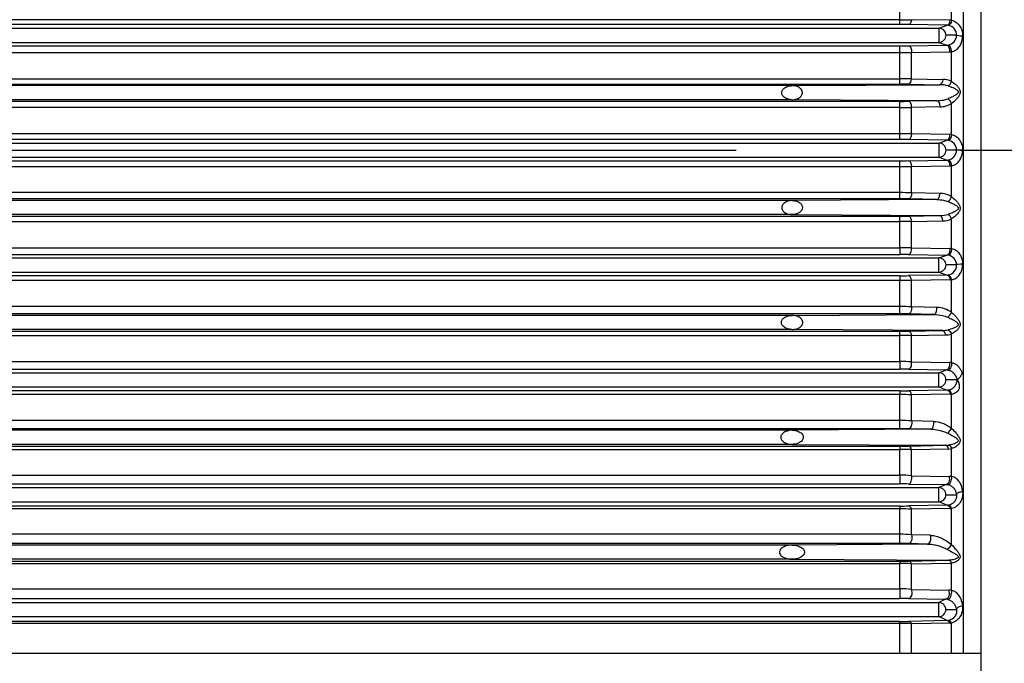
# Model space of a CAD drawing. Extents: x 0 to 210, y 0 to 297.
# Drawn here: x 113 to 127, y 177 to 186 of the extents above; entities that cross this region are included whole.
import ezdxf

# ---------------------------------------------------------------- set-up
doc = ezdxf.new("R2010")
doc.units = 0
doc.linetypes.add('CENTER2', pattern=[28.575, 19.05, -3.175, 3.175, -3.175])
doc.layers.get('0').update_dxf_attribs({"color": 3, "linetype": 'CONTINUOUS'})
doc.layers.add('1', color=3, linetype='CONTINUOUS')

# ---------------------------------------------------------------- blocks, each defined once
blk = doc.blocks.new('A1', base_point=(-76.84, 58.1813))
at = {"color": 0, "linetype": 'CONTINUOUS'}
for p, q in [((126.6402, 196.2709), (126.6402, 172.8543)), ((126.3962, 177.4424), (126.3962, 191.6828)), ((125.4958, 186.4064), (125.4958, 186.7758)), ((126.2295, 186.3985), (126.2295, 186.8585)), ((125.4958, 186.4064), (103.4512, 186.4064)), ((125.4958, 186.3392), (103.4512, 186.3392)), ((125.4958, 186.3392), (125.4958, 186.4064)), ((126.1672, 186.3298), (125.6208, 186.3383)), ((126.2089, 186.3998), (125.6625, 186.4077)), ((126.0498, 186.2876), (126.1672, 186.3298)), ((104.9735, 186.2876), (126.0498, 186.2876)), ((126.0498, 186.2876), (126.0498, 186.0876)), ((126.2993, 186.1876), (126.1498, 186.1876)), ((104.9735, 186.0876), (126.0498, 186.0876)), ((125.6208, 186.039), (126.1621, 186.0472)), ((126.0498, 186.0876), (126.1621, 186.0472)), ((103.4512, 186.0381), (125.4958, 186.0381)), ((103.4512, 185.9428), (125.4958, 185.9428)), ((125.4958, 185.9428), (125.4958, 186.0381)), ((125.4958, 185.5725), (125.4958, 185.9428)), ((125.6625, 185.9453), (126.2037, 185.9538)), ((125.6625, 185.5726), (125.6625, 185.9453)), ((126.2295, 185.535), (126.2295, 185.9558)), ((103.4512, 185.5725), (125.4958, 185.5725)), ((103.4512, 185.498), (125.4958, 185.498)), ((123.9735, 185.475), (126.0622, 185.4882)), ((125.6625, 185.5726), (125.4958, 185.5725)), ((125.4958, 185.498), (125.4958, 185.5725)), ((125.6208, 185.4969), (126.0622, 185.4882)), ((125.6625, 185.5726), (126.1039, 185.5641)), ((123.9735, 185.475), (104.9735, 185.475)), ((125.4958, 185.2527), (103.4512, 185.2527)), ((123.9735, 185.2751), (104.9735, 185.2751)), ((126.0204, 185.2619), (123.9735, 185.2751)), ((125.4958, 185.1642), (125.4958, 185.2527)), ((126.0204, 185.2619), (125.6208, 185.2539)), ((126.2295, 184.7835), (126.2295, 185.2222)), ((125.4958, 185.1642), (103.4512, 185.1642)), ((125.4958, 184.7938), (125.4958, 185.1642)), ((126.062, 185.1741), (125.6625, 185.166)), ((125.6625, 184.7932), (125.6625, 185.166)), ((125.4958, 184.7938), (103.4512, 184.7938)), ((125.4958, 184.7125), (125.4958, 184.7938)), ((126.2067, 184.7851), (125.6625, 184.7932)), ((125.4958, 184.7125), (103.4512, 184.7125)), ((104.9735, 184.6626), (126.05, 184.6626)), ((126.1651, 184.7034), (125.6208, 184.7116)), ((126.05, 184.6626), (126.1651, 184.7034)), ((126.05, 184.6626), (126.05, 184.4626)), ((126.2994, 184.5626), (126.1499, 184.5626)), ((126.3851, 184.5626), (126.2994, 184.5626)), ((103.4512, 184.4127), (125.4958, 184.4127)), ((104.9735, 184.4626), (126.05, 184.4626)), ((125.4958, 184.3314), (125.4958, 184.4127)), ((125.6208, 184.4135), (126.1651, 184.4218)), ((126.05, 184.4626), (126.1651, 184.4218)), ((103.4512, 184.3314), (125.4958, 184.3314)), ((125.4958, 183.961), (125.4958, 184.3314)), ((125.6625, 184.332), (126.2067, 184.3401)), ((125.6625, 183.9591), (125.6625, 184.332)), ((126.2295, 183.903), (126.2295, 184.3417)), ((125.4958, 183.961), (103.4512, 183.961)), ((125.4958, 183.8725), (125.4958, 183.961)), ((126.062, 183.951), (125.6625, 183.9591)), ((125.4958, 183.8725), (103.4512, 183.8725)), ((123.9735, 183.85), (104.9735, 183.85)), ((126.0204, 183.8633), (123.9735, 183.85)), ((126.0204, 183.8633), (125.6208, 183.8713)), ((103.4512, 183.6272), (125.4958, 183.6272)), ((103.4512, 183.5527), (125.4958, 183.5527)), ((123.9735, 183.6501), (104.9735, 183.6501)), ((123.9735, 183.6501), (126.0622, 183.637)), ((125.4958, 183.5527), (125.4958, 183.6272)), ((125.6625, 183.5526), (125.4958, 183.5527)), ((125.4958, 183.1824), (125.4958, 183.5527)), ((125.6208, 183.6283), (126.0622, 183.637)), ((125.6625, 183.5526), (126.1039, 183.561)), ((125.6625, 183.1799), (125.6625, 183.5526)), ((126.2295, 183.1694), (126.2295, 183.5902)), ((103.4512, 183.1824), (125.4958, 183.1824)), ((125.4958, 183.1824), (125.4958, 183.0871)), ((125.6625, 183.1799), (126.2037, 183.1714)), ((103.4512, 183.0871), (125.4958, 183.0871)), ((104.9735, 183.0376), (126.0498, 183.0376)), ((125.6208, 183.0862), (126.1621, 183.078)), ((126.0498, 183.0376), (126.1621, 183.078)), ((126.0498, 182.8376), (126.0498, 183.0376)), ((126.2993, 182.9376), (126.1498, 182.9376)), ((125.4958, 182.786), (103.4512, 182.786)), ((125.4958, 182.7187), (103.4512, 182.7187)), ((104.9735, 182.8376), (126.0498, 182.8376)), ((125.4958, 182.786), (125.4958, 182.7187)), ((125.4958, 182.3494), (125.4958, 182.7187)), ((126.1672, 182.7954), (125.6208, 182.7869)), ((126.2089, 182.7254), (125.6625, 182.7174)), ((125.6625, 182.3456), (125.6625, 182.7174)), ((126.0498, 182.8376), (126.1672, 182.7954)), ((126.2295, 182.2667), (126.2295, 182.7267)), ((125.4958, 182.3494), (103.4512, 182.3494)), ((125.4958, 182.2469), (125.4958, 182.3494)), ((126.0197, 182.338), (125.6625, 182.3456)), ((125.4958, 182.2469), (103.4512, 182.2469)), ((123.9735, 182.225), (104.9735, 182.225)), ((123.9735, 182.225), (125.978, 182.2383)), ((125.978, 182.2383), (125.6208, 182.2457)), ((123.9735, 182.0251), (104.9735, 182.0251)), ((126.1036, 182.0122), (123.9735, 182.0251)), ((125.6208, 182.0029), (126.1036, 182.0122)), ((126.1801, 182.0199), (126.1823, 182.0204)), ((103.4512, 182.0017), (125.4958, 182.0017)), ((103.4512, 181.9412), (125.4958, 181.9412)), ((125.4958, 181.9412), (125.4958, 182.0017)), ((125.4958, 181.5722), (125.4958, 181.9412)), ((125.6625, 181.9392), (126.1453, 181.9479)), ((125.6625, 181.5677), (125.6625, 181.9392)), ((126.2272, 181.9616), (126.2295, 181.9624)), ((126.2295, 181.5561), (126.2295, 181.9624)), ((103.4512, 181.5722), (125.4958, 181.5722)), ((103.4512, 181.4629), (125.4958, 181.4629)), ((125.4958, 181.5722), (125.4958, 181.4629)), ((125.6208, 181.462), (126.158, 181.4535)), ((125.6625, 181.5677), (126.1994, 181.5586)), ((126.0493, 181.4126), (126.158, 181.4535)), ((104.9735, 181.4126), (126.0493, 181.4126)), ((126.0493, 181.2126), (126.0493, 181.4126)), ((126.3081, 181.3126), (126.1493, 181.3126)), ((104.9735, 181.2126), (126.0493, 181.2126)), ((126.1684, 181.1678), (125.6208, 181.1588)), ((126.0493, 181.2126), (126.1684, 181.1678)), ((126.1684, 181.1678), (126.1807, 181.1686)), ((125.4958, 181.1579), (103.4512, 181.1579)), ((125.4958, 181.1047), (103.4512, 181.1047)), ((125.4958, 181.1579), (125.4958, 181.1047)), ((125.4958, 180.7384), (125.4958, 181.1047)), ((126.2098, 181.1095), (125.6625, 181.1015)), ((125.6625, 180.7326), (125.6625, 181.1015)), ((126.2295, 180.6258), (126.2295, 181.1106)), ((125.4958, 180.7384), (103.4512, 180.7384)), ((125.4958, 180.6219), (103.4512, 180.6219)), ((125.9346, 180.6138), (123.9735, 180.6)), ((125.4958, 180.6219), (125.4958, 180.7384)), ((125.9346, 180.6138), (125.6208, 180.6206)), ((125.9763, 180.7254), (125.6625, 180.7326)), ((123.9735, 180.6), (104.9735, 180.6)), ((103.4512, 180.3757), (125.4958, 180.3757)), ((123.9735, 180.4001), (104.9735, 180.4001)), ((123.9735, 180.4001), (126.1445, 180.387)), ((125.4958, 180.3757), (125.4958, 180.3292)), ((125.6208, 180.3768), (126.1445, 180.387)), ((125.6625, 180.3253), (126.1862, 180.3345)), ((126.2295, 179.944), (126.2295, 180.339)), ((103.4512, 180.3292), (125.4958, 180.3292)), ((125.4958, 179.9636), (125.4958, 180.3292)), ((125.6625, 179.9571), (125.6625, 180.3253)), ((103.4512, 179.9636), (125.4958, 179.9636)), ((125.4958, 179.9636), (125.4958, 179.8403)), ((125.6625, 179.9571), (126.1936, 179.9471)), ((103.4512, 179.8403), (125.4958, 179.8403)), ((104.9735, 179.7876), (126.0485, 179.7876)), ((125.6208, 179.8393), (126.1526, 179.8303)), ((126.1526, 179.8303), (126.0485, 179.7876)), ((126.0485, 179.5876), (126.0485, 179.7876)), ((126.1485, 179.6876), (126.2987, 179.6876)), ((126.2992, 179.6887), (126.2987, 179.6876)), ((125.4958, 179.5276), (103.4512, 179.5276)), ((104.9735, 179.5876), (126.0485, 179.5876)), ((125.4958, 179.5276), (125.4958, 179.4884)), ((126.1683, 179.5384), (125.6208, 179.5286)), ((126.1683, 179.5384), (126.0485, 179.5876)), ((125.4958, 179.4884), (103.4512, 179.4884)), ((125.4958, 179.1283), (125.4958, 179.4884)), ((126.2095, 179.4919), (125.6625, 179.4834)), ((125.6625, 179.1205), (125.6625, 179.4834)), ((126.2295, 178.9793), (126.2295, 179.493)), ((125.4958, 179.1283), (103.4512, 179.1283)), ((125.4958, 178.9978), (125.4958, 179.1283)), ((125.9311, 179.1135), (125.6625, 179.1205)), ((125.4958, 178.9978), (103.4512, 178.9978)), ((123.9735, 178.975), (104.9735, 178.975)), ((125.8895, 178.99), (123.9735, 178.975)), ((125.8895, 178.99), (125.6208, 178.9964)), ((103.4512, 178.7487), (125.4958, 178.7487)), ((103.4512, 178.7163), (125.4958, 178.7163)), ((123.9735, 178.7751), (104.9735, 178.7751)), ((123.9735, 178.7751), (126.185, 178.7614)), ((125.4958, 178.7487), (125.4958, 178.7163)), ((125.4958, 178.3576), (125.4958, 178.7163)), ((125.6208, 178.7499), (126.185, 178.7614)), ((125.6625, 178.7105), (126.2267, 178.7205)), ((125.6625, 178.3491), (125.6625, 178.7105)), ((126.185, 178.7614), (126.1876, 178.7615)), ((126.2267, 178.7205), (126.2295, 178.7205)), ((126.2295, 178.3325), (126.2295, 178.7205)), ((103.4512, 178.3576), (125.4958, 178.3576)), ((125.4958, 178.3576), (125.4958, 178.2203)), ((125.6625, 178.3491), (126.1864, 178.3377)), ((103.4512, 178.2203), (125.4958, 178.2203)), ((104.9735, 178.1626), (126.0473, 178.1626)), ((125.6208, 178.2192), (126.1448, 178.2091)), ((126.1448, 178.2091), (126.0473, 178.1626)), ((126.0473, 177.9626), (126.0473, 178.1626)), ((126.1472, 178.0626), (126.2986, 178.0626)), ((125.4958, 177.8931), (103.4512, 177.8931)), ((125.4958, 177.868), (103.4512, 177.868)), ((104.9735, 177.9626), (126.0473, 177.9626)), ((125.4958, 177.868), (125.4958, 177.8931)), ((125.4958, 177.4424), (125.4958, 177.868)), ((126.1659, 177.9059), (125.6208, 177.8943)), ((126.2076, 177.8712), (125.6625, 177.8613)), ((125.6625, 177.4424), (125.6625, 177.8613)), ((126.1659, 177.9059), (126.0473, 177.9626)), ((126.2295, 177.4424), (126.2295, 177.8727)), ((126.6402, 177.4424), (105.3069, 177.4424))]:
    blk.add_line(p, q, dxfattribs=at)
for centre, radius, start, end in [((125.4998, 196.5534), 10.147, 269.97785, 270.91899), ((125.4991, 178.0893), 8.2499, 89.15418, 90.02235), ((126.1645, 186.206), 0.1238, 82.81425, 88.73579), ((126.161, 186.1918), 0.1384, 358.25987, 82.12217), ((126.2061, 186.1918), 0.208, 83.53607, 89.26625), ((126.0499, 186.1877), 0.0998, 359.9292, 90.07091), ((126.0499, 186.1874), 0.0998, 269.91769, 0.08221), ((126.1542, 186.1918), 0.1452, 279.40663, 358.32896), ((126.1593, 186.1721), 0.1249, 271.24451, 278.55844), ((125.4991, 194.4317), 8.3935, 269.97805, 270.83135), ((125.5, 191.1786), 5.2358, 269.95425, 271.77838), ((126.2007, 186.163), 0.2092, 270.81433, 277.91906), ((125.4991, 179.0323), 6.4657, 88.92074, 90.02848), ((126.0626, 185.0611), 0.4271, 74.01536, 90.05112), ((126.1013, 185.2677), 0.2964, 64.37467, 89.49871), ((125.4991, 191.5906), 6.338, 269.97095, 271.10103), ((126.0571, 185.5072), 0.3331, 270.85429, 301.18139), ((125.5001, 192.186), 7.0219, 269.96527, 271.32532), ((125.5003, 162.743), 22.0508, 89.5786, 90.01166), ((125.4991, 176.2704), 8.4421, 89.17343, 90.02182), ((126.05, 184.5626), 0.0999, 359.98287, 90.01713), ((126.1622, 184.5795), 0.1239, 82.18417, 88.65512), ((126.1578, 184.5623), 0.1416, 0.12446, 81.36944), ((126.2036, 184.577), 0.2081, 82.85946, 89.14406), ((126.05, 184.5626), 0.0999, 269.98253, 0.01747), ((126.1578, 184.5629), 0.1416, 278.63059, 359.87554), ((125.4991, 192.8546), 8.4419, 269.97818, 270.82659), ((126.1622, 184.5457), 0.1239, 271.34491, 277.81587), ((125.5003, 206.3806), 22.0492, 269.98833, 270.42143), ((126.2036, 184.5482), 0.2081, 270.85597, 277.14056), ((125.5001, 176.939), 7.022, 88.6747, 90.03473), ((125.4991, 177.5344), 6.3381, 88.89899, 90.02905), ((126.0571, 183.618), 0.3331, 58.81863, 89.14574), ((125.4991, 190.0928), 6.4656, 269.97152, 271.07928), ((126.0626, 184.0641), 0.4271, 269.94889, 285.98465), ((126.1013, 183.8575), 0.2964, 270.50132, 295.62535), ((125.5, 177.9465), 5.2359, 88.22165, 90.04575), ((126.2007, 182.9622), 0.2092, 82.08096, 89.18569), ((125.4991, 174.6933), 8.3938, 89.16867, 90.02195), ((126.0499, 182.9377), 0.0998, 359.91779, 90.08231), ((126.1593, 182.9531), 0.1249, 81.4416, 88.75553), ((126.1542, 182.9334), 0.1452, 1.67102, 80.59339), ((126.0499, 182.9375), 0.0998, 269.92909, 0.0708), ((126.161, 182.9334), 0.1384, 277.87786, 1.74013), ((125.4991, 191.0357), 8.2496, 269.97765, 270.84584), ((125.4998, 172.5715), 10.1472, 89.08104, 90.02215), ((126.1645, 182.9192), 0.1238, 271.26425, 277.18579), ((126.2061, 182.9334), 0.208, 270.73377, 276.46395), ((125.5, 178.8922), 3.4572, 87.30572, 90.06887), ((126.0088, 181.9614), 0.3767, 54.12812, 88.34108), ((125.4991, 176.0301), 6.2168, 88.87752, 90.02963), ((125.4991, 188.6055), 6.6037, 269.9721, 271.0567), ((126.1028, 182.4031), 0.3909, 270.12436, 281.4139), ((125.4998, 175.3523), 6.5889, 88.58498, 90.03442), ((126.1428, 182.2146), 0.2667, 270.52993, 288.4466), ((125.5, 178.617), 2.9552, 86.84727, 90.08019), ((125.4991, 173.3671), 8.0958, 89.1382, 90.02289), ((126.1561, 181.3276), 0.1259, 80.56109, 89.09484), ((126.1972, 181.3477), 0.2109, 81.1849, 89.3981), ((126.0497, 181.3129), 0.0996, 359.79384, 90.20656), ((126.0497, 181.3122), 0.0996, 269.76642, 0.23317), ((125.4991, 188.9579), 7.8, 269.97621, 270.89445), ((125.4999, 176.9419), 4.1628, 87.76114, 90.05569), ((126.2078, 181.3183), 0.2088, 270.54151, 275.95355), ((125.5, 178.4594), 2.2791, 85.90969, 90.10319), ((125.4991, 174.7223), 5.8996, 88.81722, 90.03127), ((125.4991, 186.9119), 6.5362, 269.97179, 271.06759), ((126.1423, 180.7378), 0.3507, 270.35957, 276.92275), ((126.1831, 180.5733), 0.2389, 270.74968, 281.20582), ((125.4999, 176.9526), 3.3767, 87.23928, 90.06839), ((125.4999, 177.9143), 2.0492, 85.4496, 90.11433), ((126.1928, 179.7339), 0.2132, 80.09795, 89.80877), ((125.4991, 172.3193), 7.5209, 89.07231, 90.02462), ((126.0494, 179.6884), 0.0991, 359.5029, 90.49795), ((126.1519, 179.7025), 0.1278, 79.48274, 89.65865), ((126.0494, 179.6867), 0.0991, 269.51181, 0.48734), ((125.4991, 186.5814), 7.0538, 269.97371, 270.98909), ((126.1667, 179.6627), 0.1242, 270.71197, 276.6521), ((125.4999, 176.8442), 2.6442, 86.47452, 90.08814), ((126.2084, 179.7023), 0.2104, 270.28194, 275.7505), ((125.4999, 177.441), 1.6873, 84.47019, 90.1382), ((125.4991, 173.6506), 5.3471, 88.69512, 90.03464), ((125.4991, 184.9478), 6.199, 269.96983, 271.12524), ((125.4999, 176.4266), 2.2897, 85.92773, 90.10171), ((125.4999, 176.8003), 1.5573, 84.00681, 90.14972), ((126.1815, 178.1155), 0.2222, 77.53966, 88.74276), ((125.4991, 171.6336), 6.5867, 88.94086, 90.02825), ((126.0473, 178.0626), 0.0999, 359.98233, 90.01767), ((126.1406, 178.0716), 0.1376, 76.95158, 88.26135), ((126.0473, 178.0626), 0.0999, 269.98238, 0.01762), ((125.4991, 183.7881), 5.895, 269.96801, 271.18301), ((125.5, 175.9031), 1.9649, 85.25604, 90.12134), ((126.1617, 178.0372), 0.1313, 271.82228, 277.93306), ((126.2037, 178.0865), 0.2153, 271.02309, 276.87126)]:
    blk.add_arc(centre, radius, start, end, dxfattribs=at)
at = {"color": 0, "linetype": 'CONTINUOUS', "extrusion": (0, 0, -1)}
for centre, major_axis, ratio, start_param, end_param in [((125.6208, 186.4216), (-0.0013, -0.0833), 0.5089189, 4.8712649, 6.2527715), ((126.1878, 186.4118), (-0.0095, -0.0828), 0.5176424, 4.814136, 6.244607), ((126.3823, 186.1876), (-0.0833, 0.0013), 0.1606165, 4.6764055, 6.1832833), ((125.6208, 185.9557), (0.0013, -0.0833), 0.5024439, 3.1718737, 4.8447448), ((126.0622, 185.5714), (-0.0016, -0.0833), 0.5031635, 4.7903434, 6.2439572), ((126.0204, 185.1786), (0.0017, -0.0833), 0.499837, 3.1818981, 4.7762198), ((125.6208, 184.7949), (-0.0013, -0.0833), 0.5002853, 4.7242031, 6.2529488), ((126.1878, 184.7851), (-0.0104, -0.0827), 0.4989423, 4.668803, 6.2439686), ((125.6208, 184.3302), (0.0013, -0.0833), 0.5002852, 3.17183, 4.6992127), ((125.6208, 183.9546), (-0.0017, -0.0833), 0.499837, 4.648559, 6.2428807), ((125.6208, 183.545), (0.0016, -0.0833), 0.5033491, 3.1808265, 4.6313472), ((126.1878, 183.1593), (-0.0115, -0.0825), 0.4872551, 4.5221368, 6.2433476), ((126.1672, 182.7121), (0.0013, -0.0833), 0.5083408, 3.1719952, 4.5595324), ((125.6208, 182.329), (-0.0017, -0.0833), 0.5070661, 4.5011757, 6.2426836), ((125.6208, 181.9196), (0.0016, -0.0833), 0.5178996, 3.1789222, 4.4841595), ((126.1856, 181.9428), (0.0275, -0.0787), 0.5472944, 3.603116, 4.6634619), ((126.1577, 181.5368), (-0.001, -0.0833), 0.515685, 4.4414115, 6.2529398), ((126.1878, 181.5343), (-0.0128, -0.0824), 0.4819357, 4.3708279, 6.2428986), ((126.1682, 181.0845), (0.0011, -0.0833), 0.5272317, 3.1721549, 4.4138446), ((125.6208, 180.7039), (-0.0018, -0.0833), 0.526787, 4.3492172, 6.2421158), ((126.1878, 180.3084), (0.0168, -0.0816), 0.5838419, 3.4177131, 4.4506825), ((126.1519, 179.9136), (-0.0006, -0.0833), 0.5437696, 4.2941303, 6.2526946), ((126.1678, 179.4551), (0.001, -0.0833), 0.561182, 3.1727421, 4.2614864), ((126.1878, 179.4562), (0.0086, -0.0829), 0.5886806, 3.1799299, 4.3148494), ((125.6208, 179.0797), (-0.002, -0.0833), 0.5641891, 4.1872847, 6.2409038), ((126.185, 178.6781), (0.0017, -0.0833), 0.5883206, 3.1758285, 4.1909623), ((126.1448, 178.2924), (-0.0016, -0.0833), 0.58728, 4.1273053, 6.2508383), ((126.3816, 178.0626), (0.0831, 0.0057), 0.642381, 3.2471306, 4.7910213), ((125.6208, 177.811), (0.0018, -0.0833), 0.6363089, 3.1755325, 4.0790564)]:
    blk.add_ellipse(centre, major_axis=major_axis, ratio=ratio, start_param=start_param, end_param=end_param, dxfattribs=at)
at = {"color": 0, "linetype": 'CONTINUOUS'}
for centre, major_axis, ratio, start_param, end_param in [((126.1672, 186.4131), (0.0013, 0.0833), 0.5083408, 3.1719944, 4.5595316), ((126.1878, 185.9659), (-0.0115, 0.0825), 0.487255, 4.522136, 6.2433468), ((125.6208, 185.5802), (0.0016, 0.0833), 0.5033491, 3.1808257, 4.6313463), ((126.1878, 185.542), (0.0374, 0.0745), 0.490308, 3.7916073, 4.8614523), ((125.6208, 185.1706), (-0.0017, 0.0833), 0.499837, 4.6485582, 6.2428799), ((126.1878, 185.227), (-0.0442, 0.0706), 0.4142492, 4.3929581, 5.4788524), ((126.1651, 184.7867), (0.0013, 0.0833), 0.5002853, 3.1718291, 4.7005748), ((126.1651, 184.3385), (-0.0013, 0.0833), 0.5002852, 4.7255653, 6.252948), ((126.1878, 184.3401), (-0.0104, 0.0827), 0.4989422, 4.6688022, 6.2439678), ((126.0204, 183.9466), (0.0017, 0.0833), 0.499837, 3.1818973, 4.776219), ((126.1878, 183.8982), (0.0442, 0.0706), 0.4142495, 3.9459249, 5.0318192), ((126.0622, 183.5537), (-0.0016, 0.0833), 0.5031634, 4.7903426, 6.2439564), ((126.1878, 183.5831), (-0.0374, 0.0745), 0.4903077, 4.5633249, 5.6331699), ((125.6208, 183.1695), (0.0013, 0.0833), 0.5024439, 3.1718729, 4.844744), ((126.3823, 182.9376), (-0.0833, -0.0013), 0.1606158, 4.6764055, 6.1832833), ((125.6208, 182.7036), (-0.0013, 0.0833), 0.5089189, 4.8712641, 6.2527707), ((126.1878, 182.7134), (-0.0095, 0.0828), 0.5176423, 4.8141352, 6.2446062), ((125.978, 182.3216), (0.0017, 0.0833), 0.5067559, 3.1820858, 4.9200064), ((126.1878, 182.25), (0.0494, 0.0671), 0.3196885, 4.0848149, 5.1872613), ((126.1036, 181.9289), (-0.0016, 0.0833), 0.5168476, 4.9330566, 6.2458835), ((126.1878, 181.9436), (-0.0283, 0.0784), 0.5476167, 4.7551192, 5.8081585), ((125.6208, 181.5453), (0.0013, 0.0833), 0.5159125, 3.1721547, 4.9933061), ((126.1878, 181.0856), (-0.0088, 0.0829), 0.5457179, 4.9605537, 6.2450328), ((125.6208, 181.0755), (-0.0014, 0.0833), 0.5299572, 5.0203307, 6.2523118), ((125.9346, 180.6971), (0.0018, 0.0833), 0.5257245, 3.1826304, 5.069417), ((126.1878, 180.5973), (0.0532, 0.0641), 0.2041848, 4.214554, 5.3346628), ((125.6208, 180.2935), (-0.0016, 0.0833), 0.54641, 5.092798, 6.2474492), ((126.1445, 180.3037), (-0.0016, 0.0833), 0.5432601, 5.0795646, 6.2475363), ((125.6208, 179.9226), (0.0014, 0.0833), 0.5438703, 3.1727912, 5.148792), ((126.1878, 179.9105), (0.0143, 0.0821), 0.4836222, 3.1820154, 5.2146296), ((125.6208, 179.4453), (-0.0015, 0.0833), 0.5683349, 5.1766354, 6.2513649), ((125.8895, 179.0733), (0.002, 0.0833), 0.5617841, 3.1837904, 5.2291782), ((126.1878, 178.9388), (0.056, 0.0618), 0.0618115, 4.3406469, 5.481716), ((125.6208, 178.6666), (-0.0017, 0.0833), 0.5962217, 5.254557, 6.2487017), ((125.6208, 178.3025), (0.0016, 0.0833), 0.594488, 3.1741521, 5.3170379), ((126.1878, 178.2873), (0.0179, 0.0814), 0.4826257, 3.1836437, 5.4023795), ((126.1659, 177.8226), (-0.0017, 0.0833), 0.6244347, 5.3216194, 6.2496647), ((126.1878, 177.8242), (-0.0103, 0.0827), 0.6629786, 5.2543823, 6.2412106)]:
    blk.add_ellipse(centre, major_axis=major_axis, ratio=ratio, start_param=start_param, end_param=end_param, dxfattribs=at)
for points, knots in [([(126.2295, 186.3985), (126.2497, 186.3951), (126.2912, 186.379), (126.3432, 186.3278), (126.3778, 186.2565), (126.3856, 186.2024), (126.385, 186.1742)], [0, 0, 0, 0, 0.4865691, 0.9627072, 1.3818077, 1.8636981, 1.8636981, 1.8636981, 1.8636981]), ([(126.2037, 185.9538), (126.2044, 185.969), (126.2015, 186.001), (126.1854, 186.0373), (126.1697, 186.0469), (126.1621, 186.0472)], [0, 0, 0, 0, 0.27457117, 0.54914232, 0.82371344, 0.82371344, 0.82371344, 0.82371344]), ([(126.2295, 185.9558), (126.249, 185.9588), (126.2887, 185.9736), (126.3365, 186.0194), (126.3739, 186.0863), (126.3848, 186.1403), (126.385, 186.1742)], [0, 0, 0, 0, 0.4581284, 0.8827673, 1.2097811, 1.7814491, 1.7814491, 1.7814491, 1.7814491]), ([(126.2295, 185.535), (126.2478, 185.5234), (126.2786, 185.4998), (126.3128, 185.4648), (126.3312, 185.4395), (126.3409, 185.422), (126.3478, 185.4031), (126.3501, 185.3838), (126.3473, 185.3639), (126.341, 185.3463), (126.3306, 185.3269), (126.313, 185.3017), (126.2788, 185.2635), (126.2486, 185.2369), (126.2295, 185.2222)], [0, 0, 0, 0, 0.4732429, 0.7902083, 0.92341, 1.0380055, 1.1397942, 1.2618684, 1.3525631, 1.4668507, 1.5739522, 1.730384, 2.0129583, 2.5132675, 2.5132675, 2.5132675, 2.5132675]), ([(123.9735, 185.2751), (123.9506, 185.2757), (123.9051, 185.2835), (123.8514, 185.3136), (123.823, 185.3558), (123.8255, 185.4018), (123.8586, 185.4426), (123.9125, 185.4685), (123.9544, 185.4746), (123.9735, 185.475)], [0, 0, 0, 0, 0.3872776, 0.7766654, 1.1623528, 1.5475104, 1.934714, 2.323667, 2.6476288, 2.6476288, 2.6476288, 2.6476288]), ([(123.9735, 185.2751), (123.996, 185.2755), (124.0408, 185.2828), (124.0937, 185.3122), (124.1217, 185.3552), (124.1192, 185.4026), (124.0865, 185.4439), (124.0335, 185.4691), (123.9923, 185.4747), (123.9735, 185.475)], [0, 0, 0, 0, 0.3654181, 0.7328273, 1.0967449, 1.4601627, 1.825511, 2.1925099, 2.498186, 2.498186, 2.498186, 2.498186]), ([(126.1802, 185.4716), (126.2016, 185.4651), (126.2381, 185.4517), (126.2791, 185.4315), (126.3012, 185.4167), (126.3129, 185.4065), (126.3212, 185.3954), (126.3239, 185.3841), (126.3204, 185.3723), (126.3126, 185.3619), (126.2999, 185.3505), (126.2783, 185.3357), (126.2369, 185.3133), (126.2008, 185.2978), (126.1782, 185.2892)], [0, 0, 0, 0, 0.4015869, 0.670559, 0.7835919, 0.880836, 0.9672123, 1.0708026, 1.1477648, 1.2447476, 1.3356323, 1.468378, 1.7081663, 2.1327212, 2.1327212, 2.1327212, 2.1327212]), ([(126.0204, 185.2619), (126.0514, 185.2622), (126.1058, 185.2674), (126.1574, 185.2813), (126.1782, 185.2892)], [0, 0, 0, 0, 0.57080201, 0.99851105, 0.99851105, 0.99851105, 0.99851105]), ([(126.2295, 184.7835), (126.2505, 184.7801), (126.2932, 184.7634), (126.3431, 184.712), (126.3766, 184.6434), (126.3851, 184.5924), (126.3851, 184.5626)], [0, 0, 0, 0, 0.4970666, 0.9636095, 1.3107252, 1.8007116, 1.8007116, 1.8007116, 1.8007116]), ([(126.2295, 184.3417), (126.2505, 184.345), (126.2932, 184.3618), (126.3431, 184.4132), (126.3766, 184.4817), (126.3851, 184.5327), (126.3851, 184.5626)], [0, 0, 0, 0, 0.4970666, 0.9636095, 1.3107252, 1.8007116, 1.8007116, 1.8007116, 1.8007116]), ([(123.9735, 183.85), (123.9506, 183.8495), (123.9051, 183.8416), (123.8514, 183.8116), (123.823, 183.7694), (123.8255, 183.7233), (123.8586, 183.6825), (123.9125, 183.6567), (123.9544, 183.6506), (123.9735, 183.6501)], [0, 0, 0, 0, 0.3872776, 0.7766654, 1.1623528, 1.5475104, 1.934714, 2.323667, 2.6476288, 2.6476288, 2.6476288, 2.6476288]), ([(123.9735, 183.85), (123.996, 183.8497), (124.0408, 183.8424), (124.0937, 183.813), (124.1217, 183.77), (124.1192, 183.7225), (124.0865, 183.6812), (124.0335, 183.6561), (123.9923, 183.6504), (123.9735, 183.6501)], [0, 0, 0, 0, 0.3654181, 0.7328273, 1.0967449, 1.4601627, 1.825511, 2.1925099, 2.498186, 2.498186, 2.498186, 2.498186]), ([(126.0204, 183.8633), (126.0514, 183.863), (126.1058, 183.8578), (126.1574, 183.8439), (126.1782, 183.836)], [0, 0, 0, 0, 0.57080196, 0.99851105, 0.99851105, 0.99851105, 0.99851105]), ([(126.1782, 183.836), (126.1998, 183.8278), (126.2367, 183.812), (126.2782, 183.7897), (126.3009, 183.7738), (126.313, 183.7628), (126.3215, 183.7511), (126.3239, 183.7394), (126.3199, 183.7277), (126.3117, 183.7174), (126.2984, 183.7063), (126.2782, 183.6935), (126.2382, 183.6735), (126.2035, 183.6606), (126.1802, 183.6535)], [0, 0, 0, 0, 0.4063058, 0.6797489, 0.796058, 0.8981447, 0.9881712, 1.0933181, 1.1707931, 1.2683185, 1.3615116, 1.4979014, 1.6954215, 2.1326818, 2.1326818, 2.1326818, 2.1326818]), ([(126.2295, 183.903), (126.2478, 183.8889), (126.2787, 183.8618), (126.3129, 183.8238), (126.3315, 183.7968), (126.3414, 183.7781), (126.3482, 183.7582), (126.35, 183.7384), (126.3467, 183.7184), (126.3399, 183.701), (126.3289, 183.6821), (126.3102, 183.6576), (126.2764, 183.6237), (126.2472, 183.6015), (126.2295, 183.5902)], [0, 0, 0, 0, 0.4788086, 0.801046, 0.9381097, 1.0584132, 1.1645043, 1.2884141, 1.379714, 1.4946423, 1.604465, 1.7651928, 2.0535874, 2.5132459, 2.5132459, 2.5132459, 2.5132459]), ([(126.2037, 183.1714), (126.2044, 183.1562), (126.2015, 183.1242), (126.1854, 183.0879), (126.1697, 183.0783), (126.1621, 183.078)], [0, 0, 0, 0, 0.27457117, 0.54914232, 0.82371344, 0.82371344, 0.82371344, 0.82371344]), ([(126.2295, 183.1694), (126.249, 183.1664), (126.2887, 183.1515), (126.3365, 183.1057), (126.3739, 183.0389), (126.3848, 182.9849), (126.385, 182.951)], [0, 0, 0, 0, 0.4581284, 0.8827673, 1.2097811, 1.7814491, 1.7814491, 1.7814491, 1.7814491]), ([(126.2295, 182.7267), (126.2497, 182.7301), (126.2912, 182.7461), (126.3432, 182.7974), (126.3778, 182.8687), (126.3856, 182.9228), (126.385, 182.951)], [0, 0, 0, 0, 0.4865691, 0.9627072, 1.3818077, 1.8636981, 1.8636981, 1.8636981, 1.8636981]), ([(123.9735, 182.0251), (123.9501, 182.0256), (123.9034, 182.0334), (123.8482, 182.0632), (123.8189, 182.1054), (123.8214, 182.1515), (123.8553, 182.1923), (123.9106, 182.2184), (123.9537, 182.2246), (123.9735, 182.225)], [0, 0, 0, 0, 0.3918224, 0.7864568, 1.1771385, 1.5672475, 1.9595333, 2.3536868, 2.6843617, 2.6843617, 2.6843617, 2.6843617]), ([(123.9735, 182.0251), (123.9965, 182.0255), (124.0424, 182.0327), (124.0967, 182.0619), (124.1256, 182.1048), (124.1231, 182.1523), (124.0897, 182.1937), (124.0353, 182.219), (123.9929, 182.2247), (123.9735, 182.225)], [0, 0, 0, 0, 0.3691623, 0.7409739, 1.1090613, 1.4766093, 1.8462082, 2.2175667, 2.5291178, 2.5291178, 2.5291178, 2.5291178]), ([(125.978, 182.2383), (126.0181, 182.238), (126.0868, 182.2296), (126.1517, 182.2087), (126.1762, 182.1978)], [0, 0, 0, 0, 0.7471129, 1.2538589, 1.2538589, 1.2538589, 1.2538589]), ([(126.1762, 182.1978), (126.198, 182.1881), (126.2331, 182.1714), (126.2735, 182.1486), (126.2957, 182.1337), (126.3096, 182.1221), (126.3194, 182.1107), (126.3237, 182.0992), (126.322, 182.0884), (126.3151, 182.0777), (126.3028, 182.0672), (126.2802, 182.0534), (126.2397, 182.0357), (126.2037, 182.0251), (126.1823, 182.0204)], [0, 0, 0, 0, 0.4115464, 0.6480239, 0.7782828, 0.8779845, 0.9807773, 1.0796493, 1.1564781, 1.2438027, 1.3594772, 1.4754467, 1.7318328, 2.1341264, 2.1341264, 2.1341264, 2.1341264]), ([(126.2295, 182.2667), (126.2478, 182.2505), (126.2769, 182.2224), (126.3099, 182.1842), (126.3278, 182.159), (126.339, 182.1394), (126.3467, 182.1201), (126.35, 182.1006), (126.3483, 182.0821), (126.3423, 182.064), (126.3319, 182.0459), (126.3129, 182.022), (126.2786, 181.9908), (126.248, 181.9714), (126.2295, 181.9624)], [0, 0, 0, 0, 0.4848383, 0.7634299, 0.9168864, 1.034344, 1.1554431, 1.2719231, 1.3624343, 1.4653104, 1.6015853, 1.7382077, 2.0402534, 2.5141911, 2.5141911, 2.5141911, 2.5141911]), ([(126.1767, 181.4518), (126.1793, 181.4514), (126.1851, 181.4502), (126.1953, 181.4475), (126.2074, 181.4432), (126.2198, 181.4373), (126.2307, 181.4308), (126.2395, 181.4247), (126.2464, 181.4191), (126.2521, 181.4141), (126.2593, 181.4069), (126.2675, 181.3977), (126.2758, 181.3859), (126.282, 181.375), (126.2859, 181.3669), (126.2882, 181.3618), (126.2894, 181.3591), (126.2906, 181.3565), (126.2916, 181.3543), (126.2926, 181.3522), (126.2942, 181.3488), (126.2963, 181.3449), (126.2987, 181.3405), (126.3011, 181.3353), (126.3032, 181.3293), (126.3047, 181.3249), (126.3056, 181.3218), (126.3062, 181.3199), (126.3067, 181.318), (126.307, 181.3166), (126.3073, 181.3156), (126.3075, 181.315), (126.3076, 181.3144), (126.3078, 181.3138), (126.3079, 181.3133), (126.308, 181.313), (126.308, 181.3128), (126.308, 181.3127), (126.308, 181.3127), (126.308, 181.3126), (126.3081, 181.3126)], [0, 0, 0, 0, 0.0877394, 0.1977379, 0.3344723, 0.4795951, 0.6042308, 0.7045999, 0.7875379, 0.8586524, 0.9214929, 1.0791324, 1.2143757, 1.3371567, 1.445636, 1.4790797, 1.511753, 1.5443923, 1.5779194, 1.6129614, 1.6497631, 1.7697328, 1.8975315, 2.0206968, 2.1366524, 2.2518299, 2.2900562, 2.3282008, 2.3662669, 2.404259, 2.4169078, 2.4295491, 2.4421834, 2.4548108, 2.4674317, 2.4716373, 2.4758422, 2.4772436, 2.4781779, 2.4800464, 2.4800464, 2.4800464, 2.4800464]), ([(126.2295, 181.5561), (126.2329, 181.5556), (126.2406, 181.5542), (126.2538, 181.5505), (126.2694, 181.5442), (126.2855, 181.5353), (126.2996, 181.5254), (126.3107, 181.5158), (126.3196, 181.5072), (126.3267, 181.4993), (126.3359, 181.4882), (126.346, 181.4734), (126.3572, 181.4557), (126.3666, 181.4399), (126.3719, 181.4273), (126.3741, 181.4185), (126.3748, 181.4134), (126.3749, 181.4084), (126.3744, 181.4035), (126.3734, 181.3987), (126.3709, 181.3905), (126.3655, 181.3797), (126.3571, 181.3671), (126.3484, 181.3546), (126.3397, 181.3423), (126.3322, 181.3338), (126.3265, 181.328), (126.323, 181.3247), (126.3194, 181.3215), (126.3166, 181.3191), (126.3145, 181.3174), (126.3132, 181.3164), (126.3119, 181.3154), (126.3107, 181.3145), (126.3097, 181.3137), (126.3089, 181.3132), (126.3086, 181.313), (126.3084, 181.3128), (126.3082, 181.3127), (126.3081, 181.3126), (126.3081, 181.3126)], [0, 0, 0, 0, 0.0877394, 0.1977379, 0.3344723, 0.4795951, 0.6042308, 0.7045999, 0.7875379, 0.8586524, 0.9214929, 1.0791324, 1.2143757, 1.3371567, 1.445636, 1.4790797, 1.511753, 1.5443923, 1.5779194, 1.6129614, 1.6497631, 1.7697328, 1.8975315, 2.0206968, 2.1366524, 2.2518299, 2.2900562, 2.3282008, 2.3662669, 2.404259, 2.4169078, 2.4295491, 2.4421834, 2.4548108, 2.4674317, 2.4716373, 2.4758422, 2.4772436, 2.4781779, 2.4800464, 2.4800464, 2.4800464, 2.4800464]), ([(126.1807, 181.1686), (126.1847, 181.1691), (126.1926, 181.1704), (126.2047, 181.1735), (126.2167, 181.178), (126.2286, 181.1837), (126.2393, 181.1904), (126.2474, 181.1965), (126.2532, 181.2014), (126.2567, 181.2045), (126.2626, 181.21), (126.2685, 181.2161), (126.2741, 181.2226), (126.2774, 181.2268), (126.2807, 181.2311), (126.2838, 181.2356), (126.2868, 181.2403), (126.2897, 181.2451), (126.2923, 181.2501), (126.2948, 181.2552), (126.297, 181.2604), (126.2991, 181.2657), (126.301, 181.2712), (126.3027, 181.2768), (126.3042, 181.2825), (126.3055, 181.2884), (126.3065, 181.2943), (126.3071, 181.299), (126.3075, 181.3024), (126.3076, 181.3044), (126.3078, 181.3065), (126.3079, 181.3081), (126.3079, 181.3092), (126.308, 181.3099), (126.308, 181.3106), (126.308, 181.3112), (126.308, 181.3118), (126.308, 181.3121), (126.308, 181.3123), (126.3081, 181.3125), (126.3081, 181.3126)], [0, 0, 0, 0, 0.13741, 0.2771892, 0.4183757, 0.5599286, 0.7019493, 0.8431673, 0.8900262, 0.9370322, 0.9846663, 1.1352374, 1.1884984, 1.2427661, 1.2976304, 1.3526106, 1.4071742, 1.4607555, 1.5127752, 1.5629405, 1.6125726, 1.6619523, 1.7111015, 1.7600312, 1.8087421, 1.8572296, 1.9054832, 1.9534865, 1.9694304, 1.9853434, 2.0012243, 2.0170723, 2.0223476, 2.027619, 2.0328867, 2.0381505, 2.0434103, 2.0451628, 2.0463308, 2.0486663, 2.0486663, 2.0486663, 2.0486663]), ([(126.2295, 181.1106), (126.2345, 181.1116), (126.2449, 181.114), (126.2605, 181.1194), (126.2762, 181.1268), (126.2915, 181.1361), (126.307, 181.1456), (126.3183, 181.155), (126.3254, 181.1632), (126.3292, 181.1685), (126.335, 181.1786), (126.3386, 181.1901), (126.3405, 181.2017), (126.3412, 181.2091), (126.3414, 181.2165), (126.3413, 181.2239), (126.3408, 181.2312), (126.34, 181.2384), (126.339, 181.2454), (126.338, 181.2524), (126.3366, 181.2591), (126.3349, 181.2658), (126.3329, 181.2723), (126.3304, 181.2787), (126.3277, 181.2849), (126.3245, 181.291), (126.321, 181.2968), (126.318, 181.3012), (126.3156, 181.3042), (126.3142, 181.3059), (126.3127, 181.3076), (126.3116, 181.309), (126.3107, 181.3099), (126.3102, 181.3104), (126.3097, 181.311), (126.3091, 181.3115), (126.3087, 181.3119), (126.3084, 181.3122), (126.3083, 181.3124), (126.3081, 181.3125), (126.3081, 181.3126)], [0, 0, 0, 0, 0.13741, 0.2771892, 0.4183757, 0.5599286, 0.7019493, 0.8431673, 0.8900262, 0.9370322, 0.9846663, 1.1352374, 1.1884984, 1.2427661, 1.2976304, 1.3526106, 1.4071742, 1.4607555, 1.5127752, 1.5629405, 1.6125726, 1.6619523, 1.7111015, 1.7600312, 1.8087421, 1.8572296, 1.9054832, 1.9534865, 1.9694304, 1.9853434, 2.0012243, 2.0170723, 2.0223476, 2.027619, 2.0328867, 2.0381505, 2.0434103, 2.0451628, 2.0463308, 2.0486663, 2.0486663, 2.0486663, 2.0486663]), ([(125.9346, 180.6138), (125.9724, 180.6135), (126.0337, 180.6058), (126.1145, 180.5832), (126.155, 180.5666), (126.1739, 180.5571)], [0, 0, 0, 0, 0.7195768, 1.1225858, 1.5167798, 1.5167798, 1.5167798, 1.5167798]), ([(125.9763, 180.7254), (126.0169, 180.7244), (126.0822, 180.7106), (126.1675, 180.6709), (126.2098, 180.6421), (126.2295, 180.6258)], [0, 0, 0, 0, 0.8593014, 1.340565, 1.8113021, 1.8113021, 1.8113021, 1.8113021]), ([(126.2295, 180.6258), (126.2507, 180.6051), (126.2818, 180.5729), (126.3155, 180.5314), (126.3322, 180.5066), (126.3425, 180.4869), (126.3483, 180.4688), (126.3498, 180.4525), (126.3477, 180.4371), (126.341, 180.4204), (126.3298, 180.4039), (126.3114, 180.3846), (126.278, 180.3591), (126.2485, 180.345), (126.2295, 180.339)], [0, 0, 0, 0, 0.5684331, 0.8267314, 0.9727571, 1.1077287, 1.2245486, 1.3069886, 1.3978531, 1.5014455, 1.640674, 1.7823754, 2.0353584, 2.5186419, 2.5186419, 2.5186419, 2.5186419]), ([(123.9735, 180.6), (123.9488, 180.5995), (123.8994, 180.5917), (123.8408, 180.5618), (123.8097, 180.5196), (123.8121, 180.4736), (123.8478, 180.4327), (123.9065, 180.4067), (123.9524, 180.4005), (123.9735, 180.4001)], [0, 0, 0, 0, 0.4023885, 0.809291, 1.2116174, 1.6132687, 2.0174248, 2.4237405, 2.768002, 2.768002, 2.768002, 2.768002]), ([(123.9735, 180.6), (123.9977, 180.5997), (124.0461, 180.5926), (124.1036, 180.5634), (124.1343, 180.5204), (124.1319, 180.4727), (124.0968, 180.4313), (124.0392, 180.406), (123.9942, 180.4004), (123.9735, 180.4001)], [0, 0, 0, 0, 0.3779447, 0.7601293, 1.1380156, 1.515268, 1.8948729, 2.2765063, 2.5998551, 2.5998551, 2.5998551, 2.5998551]), ([(126.1739, 180.5571), (126.1994, 180.5444), (126.2373, 180.5248), (126.2793, 180.4998), (126.3004, 180.485), (126.3136, 180.4732), (126.3212, 180.4626), (126.3237, 180.4529), (126.3217, 180.4439), (126.3142, 180.4342), (126.3012, 180.4247), (126.2798, 180.4137), (126.2408, 180.3996), (126.2065, 180.3923), (126.1846, 180.3896)], [0, 0, 0, 0, 0.4829259, 0.7023694, 0.8264289, 0.9410973, 1.0403445, 1.1103833, 1.1875794, 1.2755888, 1.3938736, 1.5142594, 1.7291872, 2.1397722, 2.1397722, 2.1397722, 2.1397722]), ([(126.3849, 179.7278), (126.3845, 179.7586), (126.3745, 179.809), (126.3449, 179.8651), (126.3173, 179.8981), (126.2914, 179.9198), (126.2616, 179.9364), (126.2406, 179.9423), (126.2295, 179.944)], [0.0310098, 0.0310098, 0.0310098, 0.0310098, 0.6104545, 0.9781828, 1.205735, 1.4116711, 1.6208399, 1.8843762, 1.8843762, 1.8843762, 1.8843762]), ([(126.2992, 179.6887), (126.2985, 179.7071), (126.2902, 179.7389), (126.2656, 179.7752), (126.2435, 179.7965), (126.2231, 179.8108), (126.1998, 179.8221), (126.1837, 179.8266), (126.1752, 179.8282)], [0.0085965, 0.0085965, 0.0085965, 0.0085965, 0.4561857, 0.7309848, 0.901032, 1.0549256, 1.2112351, 1.4081727, 1.4081727, 1.4081727, 1.4081727]), ([(126.2987, 179.6876), (126.3012, 179.6706), (126.2985, 179.6369), (126.2758, 179.5916), (126.2367, 179.5542), (126.2014, 179.5416), (126.1811, 179.5393)], [0, 0, 0, 0, 0.4489489, 0.8103326, 1.1878723, 1.7182324, 1.7182324, 1.7182324, 1.7182324]), ([(126.3849, 179.7278), (126.3866, 179.7025), (126.3819, 179.6502), (126.3519, 179.577), (126.2984, 179.5177), (126.253, 179.4977), (126.2295, 179.493)], [0.032065, 0.032065, 0.032065, 0.032065, 0.5196704, 1.0302009, 1.5761642, 2.1844418, 2.1844418, 2.1844418, 2.1844418]), ([(126.3849, 179.7278), (126.3771, 179.7275), (126.3629, 179.7262), (126.3437, 179.7226), (126.3297, 179.7184), (126.3178, 179.7116), (126.3055, 179.7024), (126.3003, 179.694), (126.2992, 179.6887)], [0, 0, 0, 0, 0.14099353, 0.25389255, 0.36684735, 0.44187383, 0.55431499, 0.75096557, 0.75096557, 0.75096557, 0.75096557]), ([(125.9311, 179.1135), (125.9572, 179.1128), (126.0087, 179.104), (126.0852, 179.0758), (126.1594, 179.0354), (126.2066, 178.9999), (126.2295, 178.9793)], [0, 0, 0, 0, 0.568202, 1.0743424, 1.5863472, 2.1442722, 2.1442722, 2.1442722, 2.1442722]), ([(123.9735, 178.975), (123.9463, 178.9745), (123.8918, 178.9668), (123.8269, 178.9371), (123.7921, 178.8949), (123.7945, 178.8489), (123.8336, 178.808), (123.8987, 178.7817), (123.9498, 178.7755), (123.9735, 178.7751)], [0, 0, 0, 0, 0.4232483, 0.8543445, 1.2794951, 1.7037458, 2.1312208, 2.5614953, 2.9311785, 2.9311785, 2.9311785, 2.9311785]), ([(123.9735, 178.975), (124, 178.9747), (124.0532, 178.9678), (124.1166, 178.939), (124.1508, 178.8959), (124.1485, 178.8479), (124.1101, 178.8063), (124.0465, 178.7809), (123.9967, 178.7753), (123.9735, 178.7751)], [0, 0, 0, 0, 0.3954588, 0.7982502, 1.1954865, 1.5918818, 1.9912898, 2.3933135, 2.7387241, 2.7387241, 2.7387241, 2.7387241]), ([(125.8895, 178.99), (125.9134, 178.9897), (125.961, 178.9849), (126.0328, 178.969), (126.1033, 178.9459), (126.1488, 178.9253), (126.1711, 178.9131)], [0, 0, 0, 0, 0.4751137, 0.8983335, 1.3264568, 1.7929773, 1.7929773, 1.7929773, 1.7929773]), ([(126.2295, 178.9793), (126.2505, 178.9573), (126.2822, 178.9232), (126.3164, 178.8818), (126.333, 178.8576), (126.3425, 178.8402), (126.3493, 178.8213), (126.3499, 178.8051), (126.3455, 178.7894), (126.3389, 178.7776), (126.3272, 178.7643), (126.3088, 178.7492), (126.2756, 178.7307), (126.247, 178.7227), (126.2295, 178.7205)], [0, 0, 0, 0, 0.572301, 0.864236, 1.0083604, 1.1309596, 1.2426029, 1.3960127, 1.446716, 1.5723363, 1.6754654, 1.8250128, 2.0893705, 2.5286833, 2.5286833, 2.5286833, 2.5286833]), ([(126.1711, 178.9131), (126.1965, 178.8993), (126.2358, 178.8781), (126.2815, 178.8513), (126.3049, 178.8351), (126.3175, 178.823), (126.3233, 178.8131), (126.3234, 178.8055), (126.3199, 178.7978), (126.3087, 178.7874), (126.283, 178.7762), (126.2403, 178.7653), (126.2075, 178.7618), (126.1876, 178.7615)], [0, 0, 0, 0, 0.4871566, 0.7356588, 0.9072228, 1.0113424, 1.1022516, 1.1883202, 1.2314801, 1.3384111, 1.5534956, 1.7785233, 2.1524772, 2.1524772, 2.1524772, 2.1524772]), ([(126.2295, 178.7205), (126.2265, 178.7285), (126.219, 178.743), (126.2042, 178.7574), (126.1931, 178.7612), (126.1876, 178.7615)], [0, 0, 0, 0, 0.16694069, 0.33388109, 0.50082121, 0.50082121, 0.50082121, 0.50082121]), ([(126.3845, 178.1163), (126.3828, 178.1487), (126.3709, 178.2027), (126.3368, 178.2616), (126.3074, 178.2926), (126.2851, 178.3102), (126.2589, 178.3248), (126.2398, 178.3306), (126.2295, 178.3325)], [0, 0, 0, 0, 0.704044, 1.1707353, 1.3749566, 1.53795, 1.725209, 1.9723708, 1.9723708, 1.9723708, 1.9723708]), ([(126.2986, 178.0626), (126.2963, 178.0836), (126.2855, 178.1184), (126.2571, 178.1564), (126.2333, 178.1768), (126.2154, 178.1887), (126.1947, 178.1991), (126.1797, 178.2038), (126.1716, 178.2056)], [0, 0, 0, 0, 0.5633098, 0.9367124, 1.1001111, 1.2305231, 1.38035, 1.5781058, 1.5781058, 1.5781058, 1.5781058]), ([(126.3845, 178.1163), (126.3866, 178.079), (126.3778, 178.0161), (126.3387, 177.9439), (126.2895, 177.8958), (126.2511, 177.8781), (126.2295, 177.8727)], [0, 0, 0, 0, 0.8307315, 1.3982205, 1.8731733, 2.4866722, 2.4866722, 2.4866722, 2.4866722]), ([(126.2986, 178.0626), (126.3009, 178.0409), (126.2964, 178), (126.2691, 177.9541), (126.2296, 177.9209), (126.1993, 177.9098), (126.1799, 177.9071)], [0, 0, 0, 0, 0.6358627, 1.1894613, 1.523572, 2.1154033, 2.1154033, 2.1154033, 2.1154033])]:
    blk.add_open_spline(points, degree=3, knots=knots, dxfattribs=at)
at = {"layer": '1', "color": 0, "linetype": 'CENTER2'}
blk.add_line((75.5568, 184.5626), (135.8116, 184.5626), dxfattribs=at)

msp = doc.modelspace()

# ---------------------------------------------------------------- block references
at = {"layer": '1', "color": 3, "linetype": 'CONTINUOUS'}
msp.add_blockref('A1', (-76.84, 58.181), dxfattribs=at)

doc.saveas('drawing.dxf')
